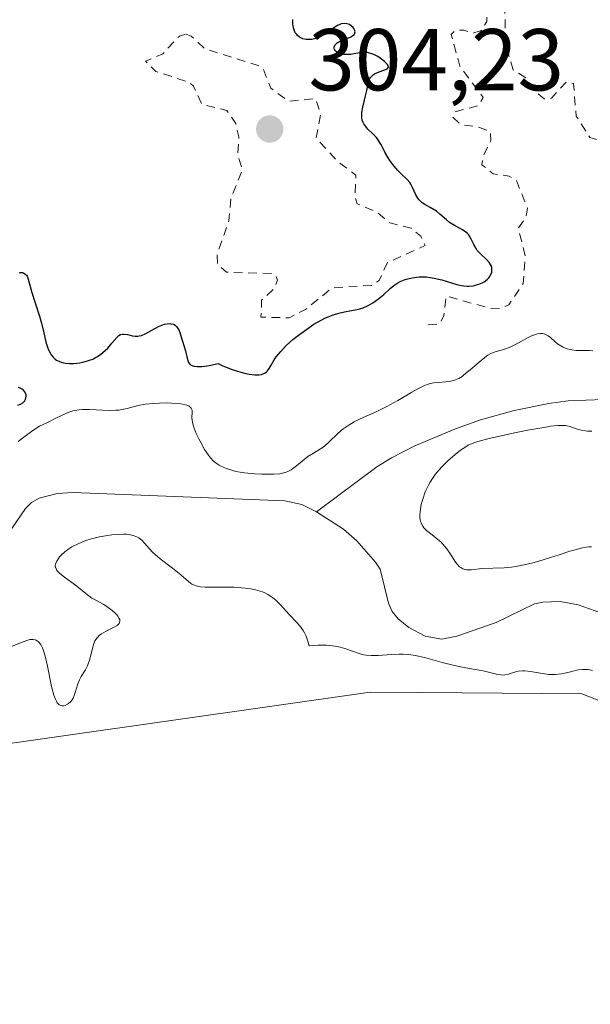
# Model space of a CAD drawing. Units: metres. Extents: x 625499 to 628984, y 4674030 to 4676411.
# Drawn here: x 626597 to 626662, y 4674141 to 4674253 of the extents above; entities that cross this region are included whole.
import ezdxf

# ---------------------------------------------------------------- set-up
doc = ezdxf.new("R2010")
doc.units = ezdxf.units.M
doc.header["$MEASUREMENT"] = 0
doc.linetypes.add('DGN Style 2', pattern=[1.648017, 0.98881, -0.659207])
for name, color, linetype, lineweight in [('Corriente natural lineal', 142, 'Continuous', 13), ('Curva de nivel auxiliar', 30, 'DGN Style 2', 0), ('Curva de nivel maestra', 30, 'Continuous', 30), ('Curva de nivel normal', 30, 'Continuous', 0), ('Pastizal CxS', 92, 'Continuous', 0), ('Punto de cota en terreno', 7, 'Continuous', 0), ('Rótulo de punto de cota en terreno', 7, 'Continuous', 0), ('Suelo desnudo CxS', 253, 'Continuous', 0)]:
    doc.layers.add(name, color=color, linetype=linetype, lineweight=lineweight)
doc.styles.add('Style-Arial', font='txt')

# ---------------------------------------------------------------- blocks, each defined once
blk = doc.blocks.new('*U10')
at = {"layer": 'Suelo desnudo CxS', "color": 253, "linetype": 'Continuous', "lineweight": 0}
blk.add_polyline3d([(626988.7317, 4674190.4781, 298.3615), (626969.3233, 4674168.9029, 295.7368), (626922.9581, 4674145.1703, 295.9024), (626889.5327, 4674146.2497, 296.1424), (626867.9677, 4674139.7767, 297.1473), (626829.1509, 4674141.9345, 298.2451), (626814.2105, 4674128.4213, 296.0803), (626792.0913, 4674122.9213, 295.4907), (626778.7135, 4674125.2095, 295.4345), (626764.6281, 4674131.2955, 295.5761), (626753.0823, 4674137.4291, 297.8498), (626742.2313, 4674140.3999, 295.8932), (626724.4465, 4674140.6993, 297.1368), (626710.3977, 4674144.8799, 297.364), (626696.2281, 4674155.4109, 296.7224), (626677.1205, 4674169.9837, 295.9413), (626660.9067, 4674176.3395, 296.1737), (626647.2647, 4674176.4407, 296.9416), (626636.7753, 4674176.5187, 296.9589), (626590.5485, 4674169.9283, 297.0087)], dxfattribs=at)
blk = doc.blocks.new('5PATER')
at = {"layer": 'Punto de cota en terreno', "linetype": 'Continuous', "lineweight": 0}
h = blk.add_hatch(color=51, dxfattribs=at)
edge = h.paths.add_edge_path()
edge.add_ellipse((0, 0), major_axis=(-0.11, -0.111), ratio=0.999422, start_angle=0, end_angle=360)

msp = doc.modelspace()

# ---------------------------------------------------------------- linework, layer by layer
at = {"layer": 'Corriente natural lineal', "color": 142, "linetype": 'Continuous', "lineweight": 13}
for points in [[(626663.3801, 4674209.9301, 295.3773), (626659.3501, 4674209.7801, 295.2973), (626657.1401, 4674209.4601, 295.2321), (626653.2201, 4674208.6701, 295.106), (626649.3701, 4674207.6101, 295.0685), (626646.5201, 4674206.5901, 295.2666), (626641.8901, 4674204.6301, 295.2814), (626639.2301, 4674203.2801, 295.1699), (626637.5401, 4674202.2301, 295.0318), (626630.6801, 4674197.1201, 295.013)], [(626630.6801, 4674197.1201, 295.013), (626629.0001, 4674197.9501, 295.0675), (626627.0701, 4674198.3601, 295.153), (626602.8901, 4674199.3001, 294.9349), (626601.1001, 4674199.2201, 295.0592), (626599.0401, 4674198.6801, 295.1214), (626598.1701, 4674198.1801, 295.0444), (626597.4701, 4674197.5001, 294.8752), (626592.4901, 4674190.2701, 294.901)], [(626663.7301, 4674185.3701, 295.0611), (626660.5001, 4674186.4801, 295.1), (626658.4601, 4674186.8601, 295.2219), (626656.4801, 4674186.8101, 295.3154), (626655.5401, 4674186.5901, 295.3351), (626651.1501, 4674184.4701, 295.1964), (626646.6801, 4674182.9101, 295.1633), (626644.9601, 4674182.5801, 295.1831), (626643.0701, 4674182.9101, 295.1852), (626641.1901, 4674183.9101, 295.2283), (626639.9601, 4674184.8801, 295.2324), (626639.3001, 4674185.7501, 295.1895), (626638.8801, 4674186.6901, 295.1165), (626637.9201, 4674190.5601, 294.9632), (626637.4101, 4674191.3801, 294.916), (626635.2601, 4674193.7901, 294.9354), (626633.7501, 4674195.1201, 294.9931), (626630.6801, 4674197.1201, 295.013)]]:
    msp.add_polyline3d(points, dxfattribs=at)
at = {"layer": 'Curva de nivel auxiliar', "color": 30, "linetype": 'DGN Style 2', "lineweight": 0, "flags": 128}
for points, elevation in [([(626643.41, 4674218.4401), (626644.71, 4674218.5501), (626645.19, 4674219.5001), (626645.45, 4674221.7201), (626650.6, 4674220.3001), (626651.6, 4674220.2701), (626652.59, 4674220.7501), (626654.24, 4674223.1501), (626654.45, 4674226.3401), (626653.68, 4674229.4601), (626654.57, 4674230.7501), (626654.71, 4674231.7601), (626653.47, 4674234.9301), (626652.62, 4674235.4201), (626650.81, 4674235.6901), (626649.53, 4674236.7201), (626649.68, 4674237.7401), (626650.55, 4674239.4701), (626650.49, 4674240.5001), (626649.04, 4674241.0601), (626647.17, 4674241.2801), (626646.22, 4674242.1401), (626646.49, 4674242.7801), (626649.13, 4674243.4701), (626649.68, 4674244.4001), (626647.02, 4674247.9701), (626646.03, 4674251.5801), (626646.46, 4674252.0501), (626647.47, 4674252.1001), (626648.41, 4674251.7401), (626649.42, 4674252.0201), (626650.08, 4674253.0701), (626650.07, 4674254.6101), (626650.47, 4674255.5301), (626652.13, 4674255.1701), (626652.21, 4674250.5901), (626653.11, 4674247.5401), (626654.58, 4674246.6001), (626655.53, 4674245.1801), (626656.62, 4674244.2301), (626657.48, 4674244.3101), (626659.12, 4674246.1601), (626659.96, 4674246.0001), (626660.29, 4674242.2601), (626661.84, 4674239.8301), (626663.22, 4674239.4101), (626663.8, 4674239.5801), (626664.73, 4674240.4801), (626666.23, 4674245.5301), (626667.99, 4674248.0001), (626668.17, 4674248.5001), (626667.78, 4674249.8801), (626668.54, 4674252.4801), (626669.49, 4674253.5701), (626670.42, 4674254.0001), (626671.55, 4674254.0101), (626673.37, 4674254.6201), (626674.04, 4674254.4501), (626673.77, 4674253.6001), (626671.8, 4674252.5801), (626670.79, 4674251.4901), (626670.74, 4674250.4401), (626671.85, 4674248.9101), (626671.96, 4674248.0001), (626671.49, 4674245.4901), (626670.35, 4674244.4801), (626670.01, 4674243.5301), (626669.66, 4674241.7501), (626669.85, 4674239.9401), (626668.41, 4674236.0401), (626665.48, 4674235.5601), (626664.08, 4674234.4801), (626664.05, 4674234.0001), (626664.97, 4674233.0201), (626666.02, 4674233.0301), (626666.97, 4674233.5801), (626667.53, 4674234.6801), (626668.38, 4674234.9501), (626671.44, 4674232.8501), (626676.42, 4674232.8901), (626677.29, 4674232.5401), (626678.09, 4674230.4601), (626677.96, 4674229.9401), (626677.81, 4674229.5601), (626675.5, 4674228.5601), (626675.19, 4674227.1401), (626676.19, 4674226.2701), (626681.46, 4674224.4701), (626683, 4674223.0801), (626684.5, 4674222.4201), (626687.37, 4674224.2701), (626688.33, 4674225.4901), (626689.55, 4674230.9601), (626691.42, 4674232.1901), (626692.53, 4674234.0001), (626695.24, 4674235.3701), (626696.43, 4674236.9201), (626697.44, 4674236.9401), (626698.48, 4674236.4901), (626702.35, 4674239.1201), (626704.47, 4674241.5401), (626706.69, 4674241.7501)], 297.5), ([(626615.73, 4674251.6401), (626615.03, 4674251.4101), (626613.14, 4674249.4001), (626611.15, 4674248.5301), (626612.33, 4674247.3801), (626616.09, 4674246.1501), (626616.65, 4674245.6901), (626617.6, 4674243.6001), (626620.43, 4674242.9201), (626621.45, 4674241.4401), (626621.82, 4674239.9101), (626621.68, 4674237.8101), (626622.22, 4674236.1401), (626620.91, 4674232.9501), (626620.67, 4674230.3401), (626619.35, 4674226.5501), (626619.38, 4674225.3401), (626620.42, 4674224.4601), (626625.58, 4674224.3001), (626626.02, 4674224.0301), (626626.23, 4674223.5401), (626625.88, 4674222.6001), (626624.41, 4674221.2801), (626624.33, 4674219.3301), (626627.55, 4674219.2601), (626629.41, 4674220.2201), (626632.46, 4674222.6601), (626636.94, 4674222.9501), (626637.81, 4674223.5201), (626638.76, 4674225.5501), (626643.07, 4674227.4901), (626642.55, 4674228.5701), (626641.46, 4674229.4801), (626639.01, 4674230.0801), (626637.55, 4674231.3101), (626635.29, 4674232.2701), (626635.06, 4674233.0301), (626635.15, 4674235.5301), (626633.09, 4674237.1001), (626630.62, 4674239.7801), (626631.14, 4674242.5401), (626630.55, 4674244.2801), (626627.5, 4674243.9601), (626625.45, 4674245.4701), (626624.59, 4674247.6101), (626624.02, 4674248.0501), (626617.92, 4674249.9501), (626616.36, 4674251.4101), (626615.73, 4674251.6401)], 302.5)]:
    msp.add_lwpolyline(points, dxfattribs=dict(at, elevation=elevation))
at = {"layer": 'Curva de nivel maestra', "color": 30, "linetype": 'Continuous', "lineweight": 30, "elevation": 300, "flags": 128}
for points in [[(626596.78, 4674224.4001), (626596.89, 4674224.4201), (626597.12, 4674224.4101), (626597.28, 4674224.3601), (626597.42, 4674224.2801), (626597.58, 4674224.1101), (626597.66, 4674223.9901), (626597.79, 4674223.6701), (626598.21, 4674222.1501), (626598.55, 4674221.0701), (626599.07, 4674219.4501), (626599.3, 4674218.6501), (626599.57, 4674217.5401), (626599.77, 4674216.6501), (626599.88, 4674216.2401), (626600.07, 4674215.6801), (626600.28, 4674215.2401), (626600.41, 4674215.0401), (626600.62, 4674214.7701), (626600.88, 4674214.5301), (626601.03, 4674214.4301), (626601.35, 4674214.2601), (626601.53, 4674214.1901), (626601.82, 4674214.1201), (626602.04, 4674214.0801), (626602.5, 4674214.0401), (626603, 4674214.0401), (626603.69, 4674214.1201), (626604.03, 4674214.1901), (626604.54, 4674214.3301), (626604.79, 4674214.4101), (626605.14, 4674214.5501), (626605.47, 4674214.7201), (626605.68, 4674214.8401), (626606.06, 4674215.0901), (626606.56, 4674215.5101), (626606.86, 4674215.7901), (626607.34, 4674216.3401), (626607.89, 4674217.0101), (626608.14, 4674217.2401), (626608.32, 4674217.3401), (626608.56, 4674217.3901), (626608.73, 4674217.3901), (626609.1, 4674217.3301), (626609.67, 4674217.2101), (626609.98, 4674217.1701), (626610.3, 4674217.1701), (626610.46, 4674217.1901), (626610.71, 4674217.2501), (626611.2, 4674217.4601), (626612.21, 4674218.0201), (626612.71, 4674218.2901), (626613.14, 4674218.4601), (626613.35, 4674218.5201), (626613.65, 4674218.5801), (626613.94, 4674218.5901), (626614.07, 4674218.5801), (626614.31, 4674218.5201), (626614.43, 4674218.4801), (626614.58, 4674218.3801), (626614.71, 4674218.2601), (626614.78, 4674218.1601), (626614.92, 4674217.9401), (626615.08, 4674217.5601), (626615.33, 4674216.7001), (626615.73, 4674215.4801), (626615.89, 4674214.8101), (626615.99, 4674214.3701), (626616.07, 4674214.1601), (626616.21, 4674213.9701), (626616.31, 4674213.8901), (626616.57, 4674213.7701), (626616.74, 4674213.7201), (626617.05, 4674213.6801), (626617.57, 4674213.6901), (626617.89, 4674213.7201), (626618.44, 4674213.8101), (626619.46, 4674214.0401), (626620, 4674213.7801), (626620.36, 4674213.6201), (626621.05, 4674213.3501), (626622.02, 4674213.0401), (626622.62, 4674212.9001), (626622.98, 4674212.8301), (626623.62, 4674212.7501), (626623.92, 4674212.7401), (626624.1, 4674212.7501), (626624.41, 4674212.8001), (626624.54, 4674212.8401), (626624.77, 4674212.9401), (626624.96, 4674213.0901), (626625.07, 4674213.2001), (626625.27, 4674213.4701), (626625.49, 4674213.8401), (626625.84, 4674214.4501), (626626.08, 4674214.8101), (626626.58, 4674215.4201), (626626.89, 4674215.7601), (626627.22, 4674216.0801), (626627.98, 4674216.7701), (626628.63, 4674217.2901), (626629.66, 4674218.0501), (626630.35, 4674218.5101), (626630.7, 4674218.7201), (626631.2, 4674219.0001), (626631.68, 4674219.2401), (626631.99, 4674219.3701), (626632.57, 4674219.5901), (626633.37, 4674219.8201), (626633.84, 4674219.9201), (626634.67, 4674220.0701), (626635.32, 4674220.2001), (626635.61, 4674220.2801), (626636, 4674220.4101), (626636.56, 4674220.6601), (626637.1, 4674220.9701), (626637.37, 4674221.1501), (626637.78, 4674221.4401), (626638.36, 4674221.9301), (626639.08, 4674222.6101), (626639.47, 4674222.9401), (626639.94, 4674223.2501), (626640.21, 4674223.3901), (626640.76, 4674223.6101), (626641.07, 4674223.7101), (626641.56, 4674223.8201), (626642.08, 4674223.9001), (626642.36, 4674223.9201), (626642.92, 4674223.9301), (626643.2, 4674223.9201), (626643.64, 4674223.8701), (626644.07, 4674223.7901), (626644.95, 4674223.5701), (626646.66, 4674223.0601), (626647.2, 4674222.9401), (626647.46, 4674222.9001), (626647.84, 4674222.8701), (626648.08, 4674222.8701), (626648.55, 4674222.9201), (626648.77, 4674222.9601), (626649.18, 4674223.0801), (626649.55, 4674223.2301), (626649.77, 4674223.3601), (626650.14, 4674223.6401), (626650.31, 4674223.8201), (626650.4, 4674223.9401), (626650.55, 4674224.1901), (626650.64, 4674224.4501), (626650.66, 4674224.5701), (626650.67, 4674224.8001), (626650.65, 4674224.9801), (626650.58, 4674225.2301), (626650.52, 4674225.3501), (626650.4, 4674225.5301), (626650.09, 4674225.8701), (626649.35, 4674226.5601), (626649, 4674226.9501), (626648.86, 4674227.1601), (626648.61, 4674227.6101), (626648.31, 4674228.2101), (626648.16, 4674228.5001), (626647.98, 4674228.7501), (626647.88, 4674228.8701), (626647.71, 4674229.0301), (626647.32, 4674229.3001), (626646.46, 4674229.7501), (626646.04, 4674230.0001), (626645.84, 4674230.1301), (626645.47, 4674230.4401), (626644.74, 4674231.0901), (626644.33, 4674231.4101), (626643.64, 4674231.8301), (626643.01, 4674232.1901), (626642.73, 4674232.3801), (626642.47, 4674232.5901), (626642.36, 4674232.7101), (626642.21, 4674232.8901), (626641.98, 4674233.2801), (626641.62, 4674234.1201), (626641.42, 4674234.5201), (626641.29, 4674234.7001), (626641, 4674235.0401), (626640.29, 4674235.7201), (626639.92, 4674236.1001), (626639.37, 4674236.7501), (626639.03, 4674237.2201), (626638.82, 4674237.5301), (626638.47, 4674238.1401), (626638.26, 4674238.5601), (626638, 4674239.0701), (626637.86, 4674239.3101), (626637.61, 4674239.6801), (626637.45, 4674239.8601), (626637.08, 4674240.2401), (626636.53, 4674240.7801), (626636.28, 4674241.0801), (626636.07, 4674241.3901), (626635.98, 4674241.5601), (626635.88, 4674241.8201), (626635.83, 4674242.1001), (626635.82, 4674242.2901), (626635.84, 4674242.6901), (626635.94, 4674243.3101), (626636.26, 4674244.5801), (626636.39, 4674245.1901), (626636.54, 4674245.9301), (626636.64, 4674246.2601), (626636.76, 4674246.5501), (626636.84, 4674246.6801), (626636.97, 4674246.8501), (626637.14, 4674246.9901), (626637.26, 4674247.0801), (626637.53, 4674247.2201), (626637.81, 4674247.3301), (626638.34, 4674247.5101), (626638.65, 4674247.6301), (626638.76, 4674247.7001), (626638.86, 4674247.8601), (626638.83, 4674248.0501), (626638.74, 4674248.1901), (626638.66, 4674248.2901), (626638.42, 4674248.5101), (626637.94, 4674248.8801), (626637.65, 4674249.0601), (626637.19, 4674249.3001), (626636.71, 4674249.4701), (626636.48, 4674249.5201), (626636.25, 4674249.5501), (626635.81, 4674249.5401), (626634.56, 4674249.3101), (626634.28, 4674249.2901), (626633.92, 4674249.2901), (626633.74, 4674249.3101), (626633.38, 4674249.3901), (626633.08, 4674249.5101), (626632.95, 4674249.6001), (626632.78, 4674249.7701), (626632.72, 4674249.8701), (626632.68, 4674250.0301), (626632.69, 4674250.1901), (626632.82, 4674250.4401), (626632.89, 4674250.5201), (626633.03, 4674250.6301), (626633.21, 4674250.7401), (626633.65, 4674250.9401), (626634.58, 4674251.3201), (626634.82, 4674251.4601), (626634.91, 4674251.5301), (626635.01, 4674251.6401), (626635.08, 4674251.8801), (626635.01, 4674252.1301), (626634.91, 4674252.2901), (626634.83, 4674252.3901), (626634.63, 4674252.5601), (626634.41, 4674252.7101), (626634.29, 4674252.7601), (626634.11, 4674252.8201), (626633.82, 4674252.8501), (626633.49, 4674252.8001), (626633.32, 4674252.7301), (626633.14, 4674252.6401), (626632.76, 4674252.4101), (626631.93, 4674251.8201), (626631.49, 4674251.5401), (626631.09, 4674251.3301), (626630.88, 4674251.2401), (626630.58, 4674251.1301), (626630.13, 4674251.0301), (626629.69, 4674251.0001), (626629.48, 4674251.0201), (626629.12, 4674251.1101), (626628.95, 4674251.1701), (626628.72, 4674251.3001), (626628.51, 4674251.4701), (626628.41, 4674251.5701), (626628.25, 4674251.7901), (626628.18, 4674251.9101), (626628.1, 4674252.1101), (626628.04, 4674252.3301), (626627.97, 4674252.8101), (626627.95, 4674253.3001)], [(626596.62, 4674209.2701), (626596.92, 4674209.3801), (626597.17, 4674209.5401), (626597.27, 4674209.6301), (626597.36, 4674209.7301), (626597.49, 4674209.9601), (626597.53, 4674210.0701), (626597.56, 4674210.3001), (626597.54, 4674210.4701), (626597.46, 4674210.7101), (626597.39, 4674210.8201), (626597.21, 4674211.0201), (626597.11, 4674211.1001), (626596.89, 4674211.2301), (626596.7, 4674211.3001)]]:
    msp.add_lwpolyline(points, dxfattribs=at)
at = {"layer": 'Curva de nivel normal', "color": 30, "linetype": 'Continuous', "lineweight": 0, "elevation": 295, "flags": 128}
for points in [[(626662.18, 4674215.4901), (626661.8, 4674215.5201), (626661.07, 4674215.5201), (626660.26, 4674215.5401), (626659.8, 4674215.6001), (626659.58, 4674215.6401), (626659.26, 4674215.7201), (626658.79, 4674215.9001), (626658.35, 4674216.1501), (626658.14, 4674216.3001), (626657.88, 4674216.5201), (626657.36, 4674217.0001), (626657.08, 4674217.2001), (626656.93, 4674217.2901), (626656.62, 4674217.4101), (626656.45, 4674217.4501), (626656.17, 4674217.4601), (626655.87, 4674217.4101), (626655.65, 4674217.3501), (626655.2, 4674217.1801), (626654.72, 4674216.9601), (626653.78, 4674216.4501), (626653.13, 4674216.0901), (626652.84, 4674215.9501), (626652.32, 4674215.7401), (626651.88, 4674215.6001), (626651.16, 4674215.4101), (626650.75, 4674215.2701), (626650.54, 4674215.1701), (626650.22, 4674214.9901), (626649.66, 4674214.5801), (626649.21, 4674214.1901), (626648.2, 4674213.3101), (626647.48, 4674212.7301), (626647.27, 4674212.5701), (626646.88, 4674212.3301), (626646.52, 4674212.1601), (626646.29, 4674212.0801), (626645.81, 4674211.9801), (626645.43, 4674211.9301), (626644.62, 4674211.8801), (626644.06, 4674211.8301), (626643.61, 4674211.7601), (626643.38, 4674211.6901), (626642.99, 4674211.5401), (626642.23, 4674211.1601), (626641.55, 4674210.7701), (626639.94, 4674209.8301), (626638.68, 4674209.1401), (626637.55, 4674208.5701), (626635.66, 4674207.7201), (626634.97, 4674207.3801), (626634.64, 4674207.1901), (626634.17, 4674206.9001), (626633.72, 4674206.5701), (626633.49, 4674206.3901), (626633.04, 4674205.9901), (626632.16, 4674205.1401), (626631.52, 4674204.5801), (626631.11, 4674204.2901), (626630.31, 4674203.8001), (626629.69, 4674203.4101), (626629.26, 4674203.0801), (626628.39, 4674202.3701), (626627.78, 4674201.9101), (626627.39, 4674201.7001), (626627.2, 4674201.6201), (626626.79, 4674201.5101), (626626.5, 4674201.4601), (626625.8, 4674201.4101), (626624.42, 4674201.4001), (626623.64, 4674201.4401), (626622.46, 4674201.5501), (626621.48, 4674201.7301), (626621.02, 4674201.8501), (626620.39, 4674202.0501), (626619.82, 4674202.3001), (626619.57, 4674202.4301), (626619.34, 4674202.5801), (626618.93, 4674202.9001), (626618.57, 4674203.2801), (626618.34, 4674203.5601), (626617.91, 4674204.2301), (626617.46, 4674205.0201), (626617.25, 4674205.4401), (626616.95, 4674206.0601), (626616.71, 4674206.6401), (626616.62, 4674206.9001), (626616.56, 4674207.1401), (626616.48, 4674207.5501), (626616.46, 4674207.8801), (626616.49, 4674208.4401), (626616.47, 4674208.6701), (626616.45, 4674208.7801), (626616.37, 4674208.9401), (626616.23, 4674209.0901), (626616.14, 4674209.1501), (626615.87, 4674209.2801), (626615.71, 4674209.3301), (626615.4, 4674209.4001), (626615.03, 4674209.4601), (626614.13, 4674209.5201), (626613.68, 4674209.5401), (626612.76, 4674209.5301), (626612.07, 4674209.4901), (626611.12, 4674209.3901), (626610.33, 4674209.2501), (626609.07, 4674208.9101), (626608.46, 4674208.7801), (626608.14, 4674208.7301), (626607.79, 4674208.7001), (626607.04, 4674208.6801), (626604.77, 4674208.7801), (626603.95, 4674208.7801), (626603.6, 4674208.7601), (626603.11, 4674208.6901), (626602.88, 4674208.6401), (626602.43, 4674208.5001), (626601.99, 4674208.3101), (626601.03, 4674207.8201), (626600.15, 4674207.3901), (626599.5, 4674207.0901), (626599.09, 4674206.8701), (626598.32, 4674206.3901), (626597.28, 4674205.6301), (626596.63, 4674205.1301)], [(626662.01, 4674193.1101), (626661.77, 4674193.1001), (626661.4, 4674193.0601), (626661, 4674193.0001), (626660.16, 4674192.7901), (626659.57, 4674192.6201), (626658.32, 4674192.2101), (626657.34, 4674191.8801), (626656, 4674191.4701), (626655.33, 4674191.2901), (626654.34, 4674191.0601), (626653.38, 4674190.8701), (626652.92, 4674190.8101), (626652.06, 4674190.7301), (626649.5, 4674190.6301), (626648.33, 4674190.4901), (626647.98, 4674190.4801), (626647.82, 4674190.4901), (626647.5, 4674190.5601), (626647.34, 4674190.6201), (626647.12, 4674190.7401), (626646.98, 4674190.8501), (626646.71, 4674191.1401), (626646.45, 4674191.4801), (626645.93, 4674192.2701), (626645.52, 4674192.8801), (626645.3, 4674193.1701), (626644.83, 4674193.6701), (626644.5, 4674193.9601), (626643.85, 4674194.4701), (626643.21, 4674194.9901), (626642.91, 4674195.3001), (626642.79, 4674195.4701), (626642.64, 4674195.7401), (626642.53, 4674196.0301), (626642.5, 4674196.2001), (626642.46, 4674196.5501), (626642.45, 4674196.7501), (626642.47, 4674197.0801), (626642.56, 4674197.7301), (626642.64, 4674198.0901), (626642.81, 4674198.6601), (626643.02, 4674199.2601), (626643.15, 4674199.5601), (626643.45, 4674200.1701), (626643.62, 4674200.4801), (626643.9, 4674200.9301), (626644.21, 4674201.3701), (626644.43, 4674201.6501), (626644.91, 4674202.2001), (626645.66, 4674202.9501), (626646.16, 4674203.4001), (626646.48, 4674203.6701), (626647.08, 4674204.1401), (626647.68, 4674204.5401), (626647.97, 4674204.7001), (626648.59, 4674204.9701), (626649.07, 4674205.1401), (626650.37, 4674205.4801), (626653.23, 4674206.1101), (626654.78, 4674206.4201), (626656.82, 4674206.7901), (626657.35, 4674206.8701), (626658.17, 4674206.9701), (626658.76, 4674206.9801), (626659.06, 4674206.9501), (626659.24, 4674206.9201), (626659.58, 4674206.8301), (626659.84, 4674206.7501), (626660.41, 4674206.5601), (626660.86, 4674206.4301), (626661.33, 4674206.3401), (626661.57, 4674206.3201), (626662.05, 4674206.3201)], [(626595.96, 4674181.7801), (626597.21, 4674182.2801), (626597.76, 4674182.4601), (626597.99, 4674182.5201), (626598.3, 4674182.5401), (626598.58, 4674182.5001), (626598.71, 4674182.4501), (626598.93, 4674182.3201), (626599.04, 4674182.2101), (626599.2, 4674182.0101), (626599.35, 4674181.7401), (626599.43, 4674181.5701), (626599.65, 4674180.9101), (626599.76, 4674180.5001), (626599.98, 4674179.4801), (626600.44, 4674177.1901), (626600.7, 4674176.1901), (626600.85, 4674175.8001), (626601, 4674175.4901), (626601.1, 4674175.3201), (626601.17, 4674175.2301), (626601.32, 4674175.1001), (626601.43, 4674175.0301), (626601.65, 4674174.9601), (626601.86, 4674174.9701), (626602, 4674175.0101), (626602.26, 4674175.1401), (626602.39, 4674175.2301), (626602.61, 4674175.4401), (626602.8, 4674175.6701), (626602.91, 4674175.8501), (626603.08, 4674176.2601), (626603.19, 4674176.6001), (626603.41, 4674177.3701), (626603.55, 4674177.7501), (626603.64, 4674177.9401), (626603.84, 4674178.3201), (626604.32, 4674179.0801), (626604.55, 4674179.5201), (626604.64, 4674179.7601), (626604.81, 4674180.2901), (626605.07, 4674181.4101), (626605.22, 4674181.9301), (626605.3, 4674182.1701), (626605.4, 4674182.3801), (626605.64, 4674182.7301), (626605.93, 4674183.0201), (626606.16, 4674183.1901), (626606.69, 4674183.4801), (626607.61, 4674183.9301), (626607.87, 4674184.1001), (626607.98, 4674184.1901), (626608.15, 4674184.3801), (626608.21, 4674184.4801), (626608.25, 4674184.6401), (626608.22, 4674184.8201), (626608.18, 4674184.9501), (626608.02, 4674185.2101), (626607.91, 4674185.3401), (626607.66, 4674185.6001), (626607.37, 4674185.8601), (626606.76, 4674186.3101), (626606.33, 4674186.5701), (626605.57, 4674186.9701), (626605.06, 4674187.2701), (626604.72, 4674187.5101), (626603.99, 4674188.1101), (626603.33, 4674188.6401), (626601.78, 4674189.7501), (626601.36, 4674190.1001), (626601.19, 4674190.2701), (626601.06, 4674190.4301), (626601, 4674190.5301), (626600.89, 4674190.8101), (626600.88, 4674190.9901), (626600.91, 4674191.1501), (626601.04, 4674191.4801), (626601.24, 4674191.8001), (626601.36, 4674191.9601), (626601.57, 4674192.2001), (626601.95, 4674192.5501), (626602.41, 4674192.8901), (626602.76, 4674193.1101), (626603.56, 4674193.5101), (626604.16, 4674193.7601), (626604.48, 4674193.8801), (626605.01, 4674194.0401), (626605.92, 4674194.2601), (626606.84, 4674194.4201), (626607.32, 4674194.4801), (626608.04, 4674194.5401), (626608.71, 4674194.5601), (626609.01, 4674194.5501), (626609.29, 4674194.5201), (626609.77, 4674194.4201), (626610.17, 4674194.2601), (626610.4, 4674194.1301), (626610.54, 4674194.0401), (626610.79, 4674193.8201), (626611.04, 4674193.5501), (626611.61, 4674192.8801), (626612.01, 4674192.4701), (626612.26, 4674192.2401), (626612.85, 4674191.7401), (626614.24, 4674190.6801), (626615.18, 4674189.9201), (626616.05, 4674189.1401), (626616.46, 4674188.8601), (626616.76, 4674188.7201), (626616.94, 4674188.6601), (626617.23, 4674188.6001), (626617.45, 4674188.5601), (626617.95, 4674188.5201), (626618.5, 4674188.5001), (626619.75, 4674188.5101), (626621.24, 4674188.5001), (626622.1, 4674188.4501), (626622.52, 4674188.4101), (626623.13, 4674188.3201), (626623.71, 4674188.2001), (626623.99, 4674188.1301), (626624.51, 4674187.9601), (626624.76, 4674187.8601), (626625.11, 4674187.6901), (626625.43, 4674187.5001), (626625.63, 4674187.3501), (626626.01, 4674187.0401), (626626.54, 4674186.5301), (626627.6, 4674185.3601), (626628.39, 4674184.5301), (626628.77, 4674184.0801), (626629.13, 4674183.5701), (626629.3, 4674183.2901), (626629.49, 4674182.9001), (626629.58, 4674182.6801), (626629.69, 4674182.3501), (626629.82, 4674181.8001), (626630.84, 4674181.8801), (626631.45, 4674181.8901), (626631.82, 4674181.8801), (626632.5, 4674181.8101), (626632.81, 4674181.7701), (626633.38, 4674181.6501), (626633.89, 4674181.5101), (626635.63, 4674180.8901), (626636.05, 4674180.7901), (626636.33, 4674180.7501), (626636.89, 4674180.7001), (626637.71, 4674180.7001), (626639.22, 4674180.8301), (626640.11, 4674180.8801), (626640.55, 4674180.8801), (626641.21, 4674180.8301), (626641.92, 4674180.7201), (626642.3, 4674180.6401), (626643.15, 4674180.4401), (626645, 4674179.9201), (626646.4, 4674179.5601), (626647.26, 4674179.3701), (626648.76, 4674179.1001), (626649.66, 4674178.9501), (626650.14, 4674178.8401), (626650.88, 4674178.6401), (626651.32, 4674178.5401), (626651.68, 4674178.4901), (626651.86, 4674178.4801), (626652.13, 4674178.5101), (626652.57, 4674178.6001), (626653.26, 4674178.8201), (626653.67, 4674178.9101), (626654.16, 4674178.9601), (626654.44, 4674178.9501), (626655.05, 4674178.8801), (626656.43, 4674178.6401), (626657.16, 4674178.5601), (626657.52, 4674178.5401), (626657.87, 4674178.5501), (626658.55, 4674178.6301), (626658.99, 4674178.7101), (626659.78, 4674178.9001), (626660.31, 4674179.0301), (626660.55, 4674179.0701), (626660.99, 4674179.1201), (626661.38, 4674179.1201), (626661.64, 4674179.1001), (626662.15, 4674178.9901)]]:
    msp.add_lwpolyline(points, dxfattribs=at)
at = {"layer": 'Pastizal CxS', "color": 92, "linetype": 'Continuous', "lineweight": 0}
for points in [[(626590.5485, 4674169.9283, 297.0087), (626636.7753, 4674176.5187, 296.9589), (626647.2647, 4674176.4407, 296.9416), (626660.9067, 4674176.3395, 296.1737), (626677.1205, 4674169.9837, 295.9413), (626696.2281, 4674155.4109, 296.7224), (626710.3977, 4674144.8799, 297.364), (626724.4465, 4674140.6993, 297.1368), (626742.2313, 4674140.3999, 295.8932), (626753.0823, 4674137.4291, 297.8498), (626764.6281, 4674131.2955, 295.5761), (626778.7135, 4674125.2095, 295.4345), (626792.0913, 4674122.9213, 295.4907), (626814.2105, 4674128.4213, 296.0803), (626829.1509, 4674141.9345, 298.2451), (626867.9677, 4674139.7767, 297.1473), (626889.5327, 4674146.2497, 296.1424), (626922.9581, 4674145.1703, 295.9024), (626969.3233, 4674168.9029, 295.7368), (626988.7317, 4674190.4781, 298.3615)], [(626988.7317, 4674190.4781, 298.3615), (626969.3233, 4674168.9029, 295.7368), (626922.9581, 4674145.1703, 295.9024), (626889.5327, 4674146.2497, 296.1424), (626867.9677, 4674139.7767, 297.1473), (626829.1509, 4674141.9345, 298.2451), (626814.2105, 4674128.4213, 296.0803), (626792.0913, 4674122.9213, 295.4907), (626778.7135, 4674125.2095, 295.4345), (626764.6281, 4674131.2955, 295.5761), (626753.0823, 4674137.4291, 297.8498), (626742.2313, 4674140.3999, 295.8932), (626724.4465, 4674140.6993, 297.1368), (626710.3977, 4674144.8799, 297.364), (626696.2281, 4674155.4109, 296.7224), (626677.1205, 4674169.9837, 295.9413), (626660.9067, 4674176.3395, 296.1737), (626647.2647, 4674176.4407, 296.9416), (626636.7753, 4674176.5187, 296.9589), (626590.5485, 4674169.9283, 297.0087)]]:
    msp.add_polyline3d(points, dxfattribs=at)
at = {"layer": 'Suelo desnudo CxS', "color": 253, "linetype": 'Continuous', "lineweight": 0}
msp.add_polyline3d([(626988.7317, 4674190.4781, 298.3615), (626969.3233, 4674168.9029, 295.7368), (626922.9581, 4674145.1703, 295.9024), (626889.5327, 4674146.2497, 296.1424), (626867.9677, 4674139.7767, 297.1473), (626829.1509, 4674141.9345, 298.2451), (626814.2105, 4674128.4213, 296.0803), (626792.0913, 4674122.9213, 295.4907), (626778.7135, 4674125.2095, 295.4345), (626764.6281, 4674131.2955, 295.5761), (626753.0823, 4674137.4291, 297.8498), (626742.2313, 4674140.3999, 295.8932), (626724.4465, 4674140.6993, 297.1368), (626710.3977, 4674144.8799, 297.364), (626696.2281, 4674155.4109, 296.7224), (626677.1205, 4674169.9837, 295.9413), (626660.9067, 4674176.3395, 296.1737), (626647.2647, 4674176.4407, 296.9416), (626636.7753, 4674176.5187, 296.9589), (626590.5485, 4674169.9283, 297.0087)], dxfattribs=at)

# ---------------------------------------------------------------- block references
at = {"layer": 'Punto de cota en terreno', "color": 7, "linetype": 'Continuous', "lineweight": 0, "xscale": 10, "yscale": 10, "zscale": 10}
msp.add_blockref('5PATER', (626625.33, 4674240.8, 304.23), dxfattribs=at)
at = {"layer": 'Suelo desnudo CxS', "color": 253, "linetype": 'Continuous', "lineweight": 0}
msp.add_blockref('*U10', (0, 0), dxfattribs=at)

# ---------------------------------------------------------------- texts
at = {"layer": 'Rótulo de punto de cota en terreno', "color": 7, "linetype": 'Continuous', "lineweight": 0, "style": 'Style-Arial'}
msp.add_text('304,23', height=7, dxfattribs=at).set_placement((626629.7397, 4674245.2097))

doc.saveas('drawing.dxf')
